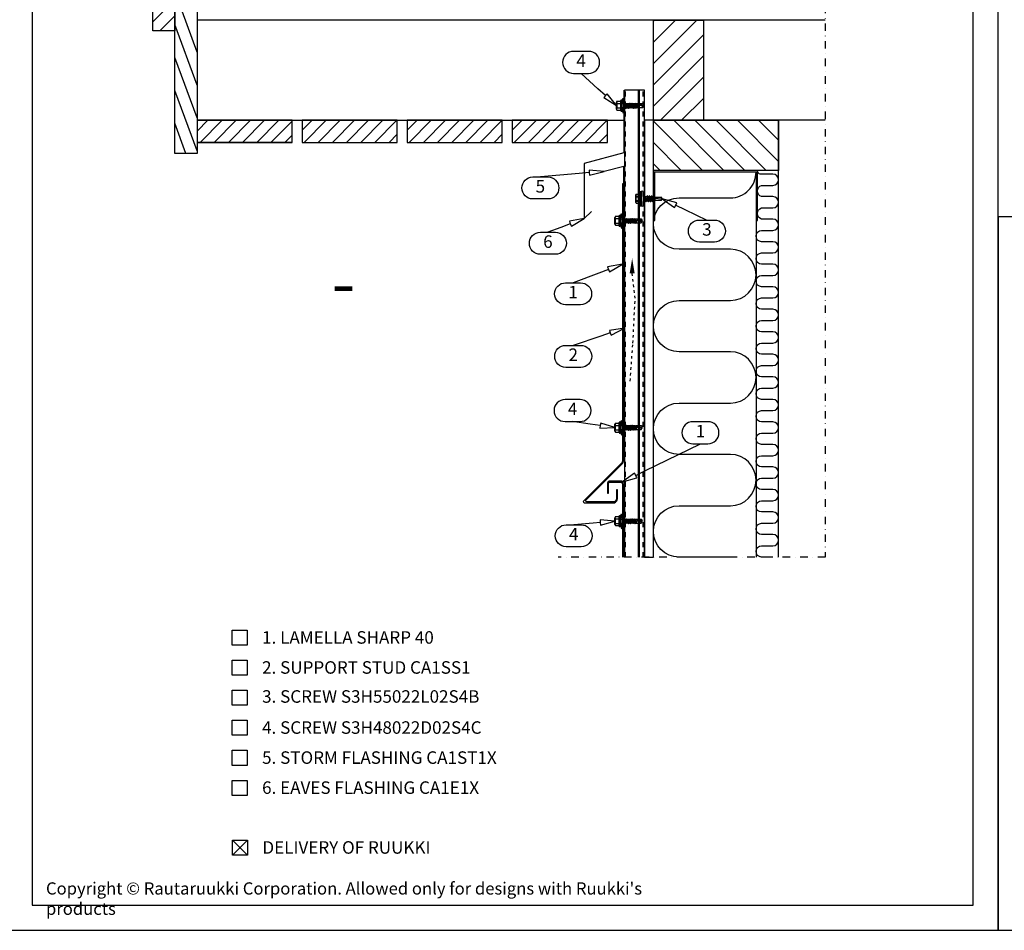
# Model space of a CAD drawing. Units: millimetres. Extents: x -5753 to 7612, y -1564 to -139.
# Drawn here: x 5644 to 6628, y -1564 to -654 of the extents above; entities that cross this region are included whole.
import ezdxf
from ezdxf.enums import TextEntityAlignment as Align

# ---------------------------------------------------------------- set-up
doc = ezdxf.new("R2010")
doc.units = ezdxf.units.MM
doc.header["$LTSCALE"] = 2.5
for name, pattern in [('KEL', [2.25, 1, -1.25]), ('KL', [4, 2, -2]), ('PKL', [7, 3, -2, 0, -2])]:
    doc.linetypes.add(name, pattern=pattern)
for name, color, linetype in [('4', 4, 'Continuous'), ('5', 7, 'Continuous'), ('CLASSIC', 7, 'Continuous'), ('DET_RAAMI_ULOIN', 7, 'Continuous'), ('DET_RAAMIT', 7, 'Continuous'), ('FASETTI', 3, 'Continuous'), ('MUOTO', 3, 'Continuous'), ('POIMULEVY', 7, 'Continuous'), ('RANNILA', 1, 'Continuous'), ('RU_COPYRIGHT', 7, 'Continuous'), ('RUUKKI', 7, 'Continuous')]:
    doc.layers.add(name, color=color, linetype=linetype)
doc.styles.add('arial', font='arial.ttf')
doc.styles.add('ROMANS', font='romans.shx')
doc.styles.get("Standard").update_dxf_attribs({"font": 'txt.shx'})

# ---------------------------------------------------------------- blocks, each defined once
blk = doc.blocks.new('S3R48022D02A0C B')
at = {"layer": '4', "color": 0}
for p, q in [((-8276.71, -325.97), (-8275.8, -321.73)), ((-8275.72, -321.52), (-8274.4, -319.24)), ((-8277.2, -327.13), (-8272.55, -326.25)), ((-8277.2, -327.28), (-8272.55, -326.57)), ((-8277.2, -328.72), (-8272.4, -327.92)), ((-8277.2, -328.87), (-8272.4, -328.07)), ((-8277.2, -330.31), (-8272.4, -329.51)), ((-8277.2, -330.46), (-8272.4, -329.66)), ((-8277.2, -331.9), (-8272.4, -331.1)), ((-8277.2, -332.05), (-8272.4, -331.25)), ((-8277.2, -333.49), (-8272.4, -332.69)), ((-8277.2, -333.64), (-8272.4, -332.84)), ((-8277.2, -335.08), (-8272.4, -334.28)), ((-8277.2, -335.23), (-8272.4, -334.43)), ((-8276.64, -326.81), (-8272.9, -326.04)), ((-8276.57, -327.64), (-8272.96, -326.81)), ((-8276.57, -328.36), (-8273.02, -327.56)), ((-8276.57, -329.23), (-8273.02, -328.43)), ((-8276.57, -329.95), (-8273.02, -329.15)), ((-8276.57, -330.82), (-8273.02, -330.02)), ((-8276.57, -331.54), (-8273.02, -330.74)), ((-8276.57, -332.41), (-8273.02, -331.61)), ((-8276.57, -333.13), (-8273.02, -332.33)), ((-8276.57, -334), (-8273.02, -333.2)), ((-8276.57, -334.72), (-8273.02, -333.92)), ((-8273.14, -325.12), (-8274.88, -325.12)), ((-8277.2, -336.67), (-8272.4, -335.87)), ((-8277.2, -336.82), (-8272.4, -336.02)), ((-8277.2, -338.03), (-8272.4, -337.23)), ((-8277.2, -338.18), (-8272.4, -337.38)), ((-8276.57, -335.59), (-8273.02, -334.79)), ((-8276.57, -336.31), (-8273.02, -335.51)), ((-8276.57, -337.18), (-8273.02, -336.38)), ((-8276.57, -337.67), (-8273.02, -336.87)), ((-8276.57, -338.54), (-8273.02, -337.74)), ((-8275.12, -339.22), (-8276.52, -339.22)), ((-8274.82, -339.07), (-8273.02, -338.46)), ((-8274.81, -339.07), (-8272.55, -338.74)), ((-8272.82, -339.22), (-8274.8, -339.22)), ((-8274.79, -339.22), (-8272.55, -339.06)), ((-8278.05, -346.49), (-8277.8, -345.89)), ((-8271.8, -345.89), (-8277.8, -345.89)), ((-8271.55, -346.49), (-8271.8, -345.89))]:
    blk.add_line(p, q, dxfattribs=at)
for centre, radius, start, end in [((-8275.04, -321.91), 0.784, 150, 166.64047), ((-8274.15, -317.57), 2.9, 268.92281, 297.25547), ((-8274.8, -339.14), 0.074, 98.42329, 274.04106)]:
    blk.add_arc(centre, radius, start, end, dxfattribs=at)
at = {"layer": '5', "color": 0}
for p, q in [((-8276.77, -320.15), (-8275.2, -319.24)), ((-8276.77, -325.29), (-8276.77, -320.15)), ((-8274.4, -319.24), (-8275.2, -319.24)), ((-8275.2, -325.12), (-8275.2, -322.51)), ((-8275.04, -321.91), (-8274.2, -320.47)), ((-8274.2, -320.47), (-8274.4, -319.24)), ((-8272.82, -320.15), (-8274.4, -319.24)), ((-8272.82, -325.12), (-8272.82, -320.15)), ((-8277.2, -327.13), (-8276.64, -326.81)), ((-8277.2, -327.28), (-8277.2, -327.13)), ((-8276.57, -327.64), (-8277.2, -327.28)), ((-8277.2, -328.72), (-8276.57, -328.36)), ((-8277.2, -328.87), (-8277.2, -328.72)), ((-8276.57, -329.23), (-8277.2, -328.87)), ((-8277.2, -330.31), (-8276.57, -329.95)), ((-8277.2, -330.46), (-8277.2, -330.31)), ((-8276.57, -330.82), (-8277.2, -330.46)), ((-8277.2, -331.9), (-8276.57, -331.54)), ((-8277.2, -332.05), (-8277.2, -331.9)), ((-8276.57, -332.41), (-8277.2, -332.05)), ((-8277.2, -333.49), (-8276.57, -333.13)), ((-8277.2, -333.64), (-8277.2, -333.49)), ((-8276.57, -334), (-8277.2, -333.64)), ((-8276.9, -325.36), (-8276.77, -325.29)), ((-8276.9, -325.86), (-8276.9, -325.36)), ((-8276.71, -325.97), (-8276.9, -325.86)), ((-8276.64, -326.81), (-8276.71, -325.97)), ((-8276.57, -328.36), (-8276.57, -327.64)), ((-8276.57, -329.95), (-8276.57, -329.23)), ((-8276.57, -331.54), (-8276.57, -330.82)), ((-8276.57, -331.54), (-8276.57, -330.82)), ((-8276.57, -333.13), (-8276.57, -332.41)), ((-8276.57, -333.13), (-8276.57, -332.41)), ((-8276.57, -334.72), (-8276.57, -334)), ((-8276.57, -334.72), (-8276.57, -334)), ((-8273.02, -327.56), (-8272.96, -326.81)), ((-8272.4, -327.92), (-8273.02, -327.56)), ((-8273.02, -328.43), (-8272.4, -328.07)), ((-8273.02, -329.15), (-8273.02, -328.43)), ((-8272.4, -329.51), (-8273.02, -329.15)), ((-8273.02, -330.02), (-8272.4, -329.66)), ((-8273.02, -330.74), (-8273.02, -330.02)), ((-8273.02, -330.74), (-8273.02, -330.02)), ((-8272.4, -331.1), (-8273.02, -330.74)), ((-8273.02, -331.61), (-8272.4, -331.25)), ((-8273.02, -332.33), (-8273.02, -331.61)), ((-8273.02, -332.33), (-8273.02, -331.61)), ((-8272.4, -332.69), (-8273.02, -332.33)), ((-8273.02, -333.2), (-8272.4, -332.84)), ((-8273.02, -333.92), (-8273.02, -333.2)), ((-8273.02, -333.92), (-8273.02, -333.2)), ((-8272.4, -334.28), (-8273.02, -333.92)), ((-8273.02, -334.79), (-8272.4, -334.43)), ((-8272.96, -326.81), (-8272.55, -326.57)), ((-8272.9, -326.04), (-8272.82, -325.12)), ((-8272.55, -326.25), (-8272.9, -326.04)), ((-8272.55, -326.57), (-8272.55, -326.25)), ((-8272.4, -328.07), (-8272.4, -327.92)), ((-8272.4, -329.66), (-8272.4, -329.51)), ((-8272.4, -331.25), (-8272.4, -331.1)), ((-8272.4, -332.84), (-8272.4, -332.69)), ((-8272.4, -334.43), (-8272.4, -334.28)), ((-8282.05, -340.03), (-8281.79, -339.06)), ((-8277.53, -341.24), (-8282.05, -340.03)), ((-8277.4, -340.24), (-8281.79, -339.06)), ((-8269.52, -341.24), (-8280.08, -341.24)), ((-8269.52, -342.14), (-8280.08, -342.14)), ((-8279.3, -346.09), (-8279.3, -342.54)), ((-8277.53, -341.24), (-8277.4, -340.24)), ((-8274.8, -341.24), (-8277.53, -341.24)), ((-8276.77, -340.24), (-8277.4, -340.24)), ((-8277.22, -341.24), (-8276.77, -340.79)), ((-8277.2, -335.08), (-8276.57, -334.72)), ((-8277.2, -335.23), (-8277.2, -335.08)), ((-8276.57, -335.59), (-8277.2, -335.23)), ((-8277.2, -336.67), (-8276.57, -336.31)), ((-8277.2, -336.82), (-8277.2, -336.67)), ((-8276.57, -337.18), (-8277.2, -336.82)), ((-8277.2, -338.03), (-8276.57, -337.67)), ((-8277.2, -338.18), (-8277.2, -338.03)), ((-8276.57, -338.54), (-8277.2, -338.18)), ((-8277.05, -346.09), (-8277.05, -342.34)), ((-8276.77, -339.22), (-8276.57, -338.54)), ((-8276.77, -340.79), (-8276.77, -339.22)), ((-8272.82, -340.79), (-8276.77, -340.79)), ((-8276.57, -336.31), (-8276.57, -335.59)), ((-8276.57, -336.31), (-8276.57, -335.59)), ((-8276.57, -336.31), (-8276.57, -335.59)), ((-8276.57, -337.67), (-8276.57, -337.18)), ((-8276.57, -337.67), (-8276.57, -337.18)), ((-8276.57, -337.67), (-8276.57, -337.18)), ((-8272.07, -341.24), (-8274.8, -341.24)), ((-8273.02, -335.51), (-8273.02, -334.79)), ((-8273.02, -335.51), (-8273.02, -334.79)), ((-8273.02, -335.51), (-8273.02, -334.79)), ((-8272.4, -335.87), (-8273.02, -335.51)), ((-8273.02, -336.38), (-8272.4, -336.02)), ((-8273.02, -336.87), (-8273.02, -336.38)), ((-8273.02, -336.87), (-8273.02, -336.38)), ((-8273.02, -336.87), (-8273.02, -336.38)), ((-8272.4, -337.23), (-8273.02, -336.87)), ((-8273.02, -337.74), (-8272.4, -337.38)), ((-8273.02, -338.46), (-8273.02, -337.74)), ((-8273.02, -338.46), (-8273.02, -337.74)), ((-8272.55, -338.74), (-8273.02, -338.46)), ((-8272.82, -339.22), (-8272.55, -339.06)), ((-8272.82, -340.79), (-8272.82, -339.22)), ((-8272.2, -340.24), (-8272.82, -340.24)), ((-8272.37, -341.24), (-8272.82, -340.79)), ((-8272.55, -339.06), (-8272.55, -338.74)), ((-8272.55, -346.09), (-8272.55, -342.34)), ((-8272.4, -336.02), (-8272.4, -335.87)), ((-8272.4, -337.38), (-8272.4, -337.23)), ((-8272.2, -340.24), (-8267.81, -339.06)), ((-8272.07, -341.24), (-8272.2, -340.24)), ((-8272.07, -341.24), (-8267.55, -340.03)), ((-8270.3, -346.09), (-8270.3, -342.54)), ((-8267.55, -340.03), (-8267.81, -339.06)), ((-8271.42, -346.49), (-8278.18, -346.49))]:
    blk.add_line(p, q, dxfattribs=at)
for centre, radius, start, end in [((-8274, -322.51), 1.2, 150, 180), ((-8276.19, -325.12), 0.997, 239.95179, 0), ((-8279.62, -341.69), 0.675, 142.50475, 217.49525), ((-8280.08, -341.34), 0.1, 90, 142.50475), ((-8280.08, -342.04), 0.1, 217.49525, 270), ((-8279.7, -342.54), 0.4, 0, 90), ((-8277.25, -342.34), 0.2, 0, 90), ((-8272.35, -342.34), 0.2, 90, 180), ((-8269.9, -342.54), 0.4, 90, 180), ((-8269.52, -341.34), 0.1, 37.49525, 90), ((-8269.52, -342.04), 0.1, 270, 322.50475), ((-8269.97, -341.69), 0.675, 322.50475, 37.49525), ((-8278.18, -344.7), 1.78, 230.88051, 309.11949), ((-8274.8, -339.95), 6.54, 249.85342, 290.14658), ((-8271.42, -344.7), 1.78, 230.88051, 309.11949)]:
    blk.add_arc(centre, radius, start, end, dxfattribs=at)
blk = doc.blocks.new('SL2-S-S14-5.5x22')
at = {"layer": 'CLASSIC'}
for p, q in [((-4.4, 3.83), (-4.1, 4.35)), ((-4.4, -3.83), (-4.4, 3.83)), ((-4.1, 4.35), (-1.05, 4.35)), ((-4.1, 2.5), (-1.2, 2.5)), ((-4.1, 1.83), (-4.1, 2.5)), ((-4.1, 1.83), (-1.2, 1.83)), ((-1.2, 4.35), (-1.2, -4.35)), ((-0.8, 4.6), (-0.8, -4.6)), ((0, 7.25), (0, -7.25)), ((0, 7.25), (1, 7.25)), ((1, 7.25), (1, -7.25)), ((3, 7.25), (3, -7.25)), ((5.49, 2), (3, 2)), ((5.84, -2.75), (5.45, 0.01)), ((6.5, 2), (5.49, 2)), ((6.05, -1), (5.9, 0.07)), ((6.91, 2.69), (6.5, 2)), ((6.5, 2), (6.55, 2)), ((7.26, -1.15), (6.95, 1)), ((7.02, 2.75), (7.14, 2.75)), ((7.02, 2.75), (7.93, -2.66)), ((7.12, 2.75), (8.05, -2.75)), ((7.27, 2.66), (7.23, 2.71)), ((8.7, 2), (7.69, 2)), ((8.25, -1), (7.94, 1.15)), ((9.11, 2.69), (8.7, 2)), ((8.7, 2), (8.75, 2)), ((9.46, -1.15), (9.15, 1)), ((9.22, 2.75), (9.34, 2.75)), ((9.22, 2.75), (10.13, -2.66)), ((9.32, 2.75), (10.25, -2.75)), ((9.47, 2.66), (9.43, 2.71)), ((10.95, 2), (9.89, 2)), ((10.45, -1), (10.14, 1.15)), ((11.31, 2.69), (10.9, 2)), ((11.66, -1.15), (11.35, 1)), ((11.42, 2.75), (11.54, 2.75)), ((11.42, 2.75), (12.33, -2.66)), ((11.52, 2.75), (12.45, -2.75)), ((11.67, 2.66), (11.63, 2.71)), ((12.1, 1.98), (13.3, 1.75)), ((12.65, -1), (12.34, 1.15)), ((13.3, 1.75), (13.52, 2.06)), ((13.86, -1.15), (13.55, 1)), ((13.61, 2.1), (13.64, 2.1)), ((13.61, 2.1), (14.23, -1.9)), ((13.71, 2.07), (14.33, -1.88)), ((13.89, 1.64), (15, 1.43)), ((14.36, -1.15), (14.05, 1)), ((14.95, 0.56), (21.18, -0.2)), ((15, 1.43), (21.18, 1.43)), ((15, -1.43), (15, 0.56)), ((22, 0), (21.18, 1.43)), ((21.18, -1.43), (22, 0)), ((21.18, -0.2), (22, 0)), ((-4.4, -3.83), (-4.1, -4.35)), ((-4.1, -2.5), (-4.1, -1.83)), ((-4.1, -1.83), (-1.2, -1.83)), ((-4.1, -2.5), (-1.2, -2.5)), ((-4.1, -4.35), (-1.05, -4.35)), ((0, -7.25), (1, -7.25)), ((3, -2), (5.31, -2)), ((5.06, -1.15), (4.9, -0.07)), ((5.72, -2.65), (5.35, -0.01)), ((5.73, -2.66), (5.77, -2.71)), ((5.86, -2.75), (5.98, -2.75)), ((6.09, -2.69), (6.5, -2)), ((6.45, -2), (6.5, -2)), ((6.5, -2), (7.51, -2)), ((7.93, -2.66), (7.97, -2.71)), ((8.06, -2.75), (8.18, -2.75)), ((8.29, -2.69), (8.7, -2)), ((8.65, -2), (8.7, -2)), ((8.7, -2), (9.71, -2)), ((10.13, -2.66), (10.17, -2.71)), ((10.26, -2.75), (10.38, -2.75)), ((10.49, -2.69), (10.9, -2)), ((10.85, -2), (10.9, -2)), ((10.9, -2), (11.91, -2)), ((12.33, -2.66), (12.37, -2.71)), ((12.46, -2.75), (12.58, -2.75)), ((12.69, -2.69), (13.03, -1.8)), ((13, -1.81), (13.96, -1.62)), ((14.17, -1.9), (14.29, -1.9)), ((14.38, -1.84), (14.53, -1.52)), ((14.53, -1.52), (15, -1.43)), ((15, -1.43), (21.18, -1.43)), ((21.18, -1.43), (21.18, -0.2))]:
    blk.add_line(p, q, dxfattribs=at)
for centre, radius, start, end in [((-2.33, 3.43), 2, 152.45145, 207.54855), ((3.69, 0), 8, 166.77651, 193.22349), ((-1.17, 2.9), 0.4, 265.87507, 338.1357), ((-1.31, 2.72), 0.9, 276.82683, 304.28526), ((-1.05, 4.6), 0.25, 270, 0), ((-0.4, 4.6), 0.4, 0, 180), ((2, 4.85), 2.6, 67.40744, 112.59256), ((5.4, 0), 0.5, 8, 188), ((5.4, 0), 0.05, 8, 188), ((6.55, 1.85), 0.15, 23.01669, 90), ((3.01, 0.34), 4, 9.42966, 23.01669), ((7.02, 2.62), 0.125, 90, 149), ((7.14, 2.62), 0.125, 40, 90), ((4.97, 0.73), 3, 8, 40), ((8.75, 1.85), 0.15, 23.01669, 90), ((5.21, 0.34), 4, 9.42966, 23.01669), ((9.22, 2.62), 0.125, 90, 149), ((9.34, 2.62), 0.125, 40, 90), ((7.17, 0.73), 3, 8, 40), ((10.95, 1.85), 0.15, 23.01669, 90), ((7.41, 0.34), 4, 9.42966, 23.01669), ((11.42, 2.62), 0.125, 90, 149), ((11.54, 2.62), 0.125, 40, 90), ((9.37, 0.73), 3, 8, 40), ((13.28, 1.65), 0.1, 19.59046, 79.1499), ((9.61, 0.34), 4, 9.42966, 19.59046), ((13.61, 2), 0.1, 90, 144.1499), ((13.64, 2), 0.1, 25.11572, 90), ((10.11, 0.34), 4, 9.42966, 25.11572), ((15.01, 0.99), 0.432, 90, 263), ((-2.33, -3.43), 2, 152.45145, 207.54855), ((-1.31, -2.72), 0.9, 55.71474, 83.17317), ((-1.17, -2.9), 0.4, 21.8643, 94.12493), ((-1.05, -4.6), 0.25, 0, 90), ((-0.4, -4.6), 0.4, 180, 0), ((2, -4.85), 2.6, 247.40744, 292.59256), ((8.03, -0.73), 3, 188, 220), ((5.86, -2.63), 0.125, 220, 270), ((5.98, -2.63), 0.125, 270, 329), ((9.99, -0.34), 4, 189.42966, 203.01669), ((6.45, -1.85), 0.15, 203.01669, 270), ((10.23, -0.73), 3, 188, 220), ((8.06, -2.63), 0.125, 220, 270), ((8.18, -2.63), 0.125, 270, 329), ((12.19, -0.34), 4, 189.42966, 203.01669), ((8.65, -1.85), 0.15, 203.01669, 270), ((12.43, -0.73), 3, 188, 220), ((10.26, -2.63), 0.125, 220, 270), ((10.38, -2.63), 0.125, 270, 329), ((14.39, -0.34), 4, 189.42966, 203.01669), ((10.85, -1.85), 0.15, 203.01669, 270), ((14.63, -0.73), 3, 188, 220), ((12.46, -2.63), 0.125, 220, 270), ((12.58, -2.63), 0.125, 270, 329), ((16.59, -0.34), 4, 189.42966, 199.98867), ((12.97, -1.66), 0.15, 199.98867, 280.8501), ((16.83, -0.73), 3, 188, 200.95769), ((14.17, -1.75), 0.15, 200.95769, 270), ((14.29, -1.8), 0.1, 270, 335.8501), ((17.33, -0.73), 3, 188, 193.69409), ((14.51, -1.42), 0.1, 193.69409, 280.8501)]:
    blk.add_arc(centre, radius, start, end, dxfattribs=at)

msp = doc.modelspace()

# ---------------------------------------------------------------- hatches: boundary and pattern name
at = {"layer": 'CLASSIC'}
h = msp.add_hatch(dxfattribs=at)
h.set_pattern_fill('ANSI31', color=1, scale=90, style=0)
h.set_pattern_definition([(45, (18488.9, 35569.871), (-7.9549513, 7.9549513), [])])
h.paths.add_polyline_path([(5777.31, -665.46), (5777.31, -540.46), (5799.31, -540.46), (5799.31, -665.46)])
h = msp.add_hatch(dxfattribs=at)
h.set_pattern_fill('ANSI31', color=1, scale=120, style=0)
h.set_pattern_definition([(45, (18202.11, 39843.15), (-10.6066017, 10.6066017), [])])
h.paths.add_polyline_path([(6277.31, -754.96), (6277.31, -654.96), (6327.31, -654.96), (6327.31, -754.96)])
h = msp.add_hatch(dxfattribs=at)
h.set_pattern_fill('ANSI31', color=1, scale=120, angle=-270, style=0)
h.set_pattern_definition([(135, (18202.11, 39843.15), (-10.6066017, -10.6066017), [])])
h.paths.add_polyline_path([(6402.31, -754.96), (6402.31, -804.96), (6277.31, -804.96), (6277.31, -754.96)])

# ---------------------------------------------------------------- linework, layer by layer
at = {"color": 3}
msp.add_lwpolyline([(6268.31, -1191.17), (6268.31, -724.96), (6248.31, -724.96), (6248.31, -1191.17)], dxfattribs=at)
at = {"color": 2}
msp.add_lwpolyline([(5821.31, -754.96), (6247.81, -754.96)], dxfattribs=at)
at = {"layer": 'CLASSIC', "color": 1, "linetype": 'PKL'}
for p, q in [((6449.04, -534.96), (6449.04, -1191.17)), ((6449.04, -1191.17), (6182.1, -1191.17))]:
    msp.add_line(p, q, dxfattribs=at)
at = {"layer": 'CLASSIC', "color": 1}
for p, q in [((5821.31, -686.83), (5799.31, -626.38)), ((5821.31, -719.72), (5799.31, -659.27)), ((5821.31, -752.61), (5799.31, -692.17)), ((5812.38, -760.96), (5799.31, -725.06)), ((5810.23, -787.96), (5799.31, -757.95)), ((5821.31, -785.5), (5812.38, -760.96))]:
    msp.add_line(p, q, dxfattribs=at)
at = {"layer": 'CLASSIC', "color": 2}
for p, q in [((6449.04, -654.96), (5821.31, -654.96)), ((6449.04, -754.96), (6277.31, -754.96)), ((6402.31, -1191.17), (6402.31, -754.96)), ((5916.31, -776.96), (5821.31, -776.96))]:
    msp.add_line(p, q, dxfattribs=at)
for points in [[(5777.31, -665.46), (5777.31, -540.46), (5799.31, -540.46), (5799.31, -665.46)], [(5799.31, -787.96), (5799.31, -610.96), (5821.31, -610.96), (5821.31, -787.96)], [(6277.31, -754.96), (6277.31, -654.96), (6327.31, -654.96), (6327.31, -754.96)], [(5821.31, -754.96), (5821.31, -776.96), (5916.31, -776.96), (5916.31, -754.96)], [(5926.31, -754.96), (5926.31, -776.96), (6021.31, -776.96), (6021.31, -754.96)], [(6031.31, -754.96), (6031.31, -776.96), (6126.31, -776.96), (6126.31, -754.96)], [(6136.31, -754.96), (6136.31, -776.96), (6231.31, -776.96), (6231.31, -754.96)], [(6268.31, -754.96), (6268.31, -1191.17), (6277.31, -1191.17), (6277.31, -754.96)], [(6402.31, -754.96), (6402.31, -804.96), (6277.31, -804.96), (6277.31, -754.96)]]:
    msp.add_lwpolyline(points, close=True, dxfattribs=at)
at = {"layer": 'Defpoints', "color": 2}
msp.add_lwpolyline([(6621.64, -1563.98), (7116.64, -1563.98), (7116.64, -851.48), (6621.64, -851.48)], close=True, dxfattribs=at)
at = {"layer": 'DET_RAAMI_ULOIN', "color": 2}
msp.add_lwpolyline([(5631.64, -1563.98), (6621.64, -1563.98), (6621.64, -138.98), (5631.64, -138.98)], close=True, dxfattribs=at)
at = {"layer": 'DET_RAAMIT', "color": 2}
msp.add_lwpolyline([(5656.64, -1538.98), (6596.64, -1538.98), (6596.64, -163.98), (5656.64, -163.98)], close=True, dxfattribs=at)
at = {"layer": 'FASETTI', "color": 4}
msp.add_lwpolyline([(6246.31, -818.31), (6246.31, -1095.48, -0.19857), (6245.73, -1096.9), (6207.52, -1135.2, 0.663933), (6208.23, -1136.9), (6238.31, -1136.9, 0.351472), (6241.31, -1132.9), (6241.31, -1123.9), (6240.31, -1123.9), (6240.31, -1132.9, -0.324936), (6238.31, -1135.9), (6210.63, -1135.9, -0.667723), (6209.93, -1134.2), (6246.43, -1097.6, 0.198585), (6247.31, -1095.48), (6247.31, -818.31)], format="xyb", close=True, dxfattribs=at)
msp.add_lwpolyline([(6247.31, -1191.17), (6247.31, -1118.31, 0.414214), (6244.31, -1115.31), (6234.31, -1115.31, 0.414214), (6231.31, -1118.31), (6231.31, -1127.31), (6232.31, -1127.31), (6232.31, -1118.31, -0.414214), (6234.31, -1116.31), (6244.31, -1116.31, -0.414214), (6246.31, -1118.31), (6246.31, -1191.17)], format="xyb", dxfattribs=at)
at = {"layer": 'MUOTO', "color": 2}
msp.add_lwpolyline([(6247.81, -724.96), (6247.81, -787.58), (6208.27, -798.18), (6208.27, -853.03), (6215.34, -845.96)], dxfattribs=at)
at = {"layer": 'POIMULEVY', "color": 1}
for p, q in [((5821.31, -765.86), (5832.2, -754.96)), ((5824.35, -776.96), (5846.35, -754.96)), ((5838.49, -776.96), (5860.49, -754.96)), ((5852.63, -776.96), (5874.63, -754.96)), ((5866.77, -776.96), (5888.77, -754.96)), ((5880.92, -776.96), (5902.92, -754.96)), ((5895.06, -776.96), (5916.31, -755.71)), ((5926.31, -764.85), (5936.2, -754.96)), ((5928.34, -776.96), (5950.34, -754.96)), ((5942.48, -776.96), (5964.48, -754.96)), ((5956.63, -776.96), (5978.63, -754.96)), ((5970.77, -776.96), (5992.77, -754.96)), ((5984.91, -776.96), (6006.91, -754.96)), ((5999.05, -776.96), (6021.05, -754.96)), ((6031.31, -764.85), (6041.2, -754.96)), ((6033.34, -776.96), (6055.34, -754.96)), ((6047.48, -776.96), (6069.48, -754.96)), ((6061.63, -776.96), (6083.63, -754.96)), ((6075.77, -776.96), (6097.77, -754.96)), ((6089.91, -776.96), (6111.91, -754.96)), ((6104.05, -776.96), (6126.05, -754.96)), ((6136.31, -764.85), (6146.2, -754.96)), ((6138.34, -776.96), (6160.34, -754.96)), ((6152.48, -776.96), (6174.48, -754.96)), ((6166.63, -776.96), (6188.63, -754.96)), ((6180.77, -776.96), (6202.77, -754.96)), ((6194.91, -776.96), (6216.91, -754.96)), ((6209.05, -776.96), (6231.05, -754.96)), ((5909.2, -776.96), (5916.31, -769.85)), ((6013.19, -776.96), (6021.31, -768.85)), ((6118.19, -776.96), (6126.31, -768.85)), ((6223.19, -776.96), (6231.31, -768.85))]:
    msp.add_line(p, q, dxfattribs=at)
at = {"layer": 'RANNILA', "color": 3, "linetype": 'KL'}
for p, q in [((6249.51, -1191.17), (6249.51, -724.96)), ((6267.11, -1191.17), (6267.11, -724.96))]:
    msp.add_line(p, q, dxfattribs=at)
at = {"layer": 'RANNILA', "color": 3}
for p, q in [((6262.25, -1191.17), (6262.25, -724.96)), ((6263.45, -1191.17), (6263.45, -724.96))]:
    msp.add_line(p, q, dxfattribs=at)
at = {"layer": 'RANNILA', "color": 1}
msp.add_line((6379.81, -806.46), (6379.81, -1191.17), dxfattribs=at)
at = {"layer": 'RANNILA'}
msp.add_lwpolyline([(6229.3, -730.17), (6227.72, -732.24), (6240.38, -740.28), (6231.23, -728.4), (6229.3, -730.17), (6221.92, -723.43), (6205.06, -708.04), (6212.56, -708.04, 1), (6212.56, -686.06), (6197.56, -686.06, 1), (6197.56, -708.04), (6205.06, -708.04)], format="xyb", dxfattribs=at)
at = {"layer": 'RANNILA', "color": 1}
for points, format in [([(6213.12, -807.23), (6213.58, -809.81), (6228.07, -805.91), (6213.12, -804.62), (6213.12, -807.23), (6203.16, -808.11), (6164.35, -811.54), (6171.85, -811.54, -1), (6171.85, -833.52), (6156.85, -833.52, -1), (6156.85, -811.54), (6164.35, -811.54)], "xyb"), ([(6299.63, -839.71), (6300.54, -837.26), (6286.08, -833.27), (6298.3, -841.97), (6299.63, -839.71), (6308.66, -844.01), (6330.76, -854.52), (6338.26, -854.52, -1), (6338.26, -876.51), (6323.26, -876.51, -1), (6323.26, -854.52), (6330.76, -854.52)], "xyb"), ([(6194.23, -858.32), (6195.36, -860.68), (6208.27, -853.03), (6193.52, -855.81), (6194.23, -858.32), (6184.87, -861.85), (6171.92, -866.73), (6179.42, -866.73, -1), (6179.42, -888.72), (6164.42, -888.72, -1), (6164.42, -866.73), (6171.92, -866.73)], "xyb"), ([(6256.07, -892.81, 0, 5, 0), (6256.07, -907.81, 0, 0, 0), (6256.07, -907.81, 0, 0, 0), (6256.07, -907.81, 0, 0, 0), (6256.07, -907.81, 0, 0, 0)], "xyseb"), ([(6232.27, -903.95), (6233.41, -906.31), (6246.31, -898.66), (6231.57, -901.43), (6232.27, -903.95), (6222.92, -907.48), (6197.02, -917.24), (6204.52, -917.24, -1), (6204.52, -939.22), (6189.52, -939.22, -1), (6189.52, -917.24), (6197.02, -917.24)], "xyb"), ([(6234.1, -967.28), (6235.14, -969.67), (6248.31, -962.49), (6233.48, -964.74), (6234.1, -967.28), (6224.62, -970.48), (6197.22, -979.72), (6204.72, -979.72, -1), (6204.72, -1001.7), (6189.72, -1001.7, -1), (6189.72, -979.72), (6197.22, -979.72)], "xyb"), ([(6224.03, -1059.83), (6223.89, -1062.44), (6238.88, -1061.9), (6224.61, -1057.28), (6224.03, -1059.83), (6214.12, -1058.44), (6196.53, -1055.82), (6204.03, -1055.82, 1), (6204.03, -1033.83), (6189.03, -1033.83, 1), (6189.03, -1055.82), (6196.53, -1055.82)], "xyb"), ([(6259.9, -1109.58), (6258.54, -1107.34), (6246.43, -1116.19), (6260.84, -1112.02), (6259.9, -1109.58), (6268.87, -1105.18), (6324.27, -1077.99), (6331.77, -1077.99, 1), (6331.77, -1056), (6316.77, -1056, 1), (6316.77, -1077.99), (6324.27, -1077.99)], "xyb"), ([(6223.94, -1156.63), (6224.4, -1159.2), (6238.88, -1155.31), (6223.94, -1154.02), (6223.94, -1156.63), (6217.04, -1157.24), (6197.64, -1158.95), (6205.14, -1158.95, -1), (6205.14, -1180.94), (6190.14, -1180.94, -1), (6190.14, -1158.95), (6197.64, -1158.95)], "xyb")]:
    msp.add_lwpolyline(points, format=format, dxfattribs=at)
at = {"layer": 'RANNILA', "color": 2}
for points in [[(6247.81, -847.27), (6247.81, -800.96), (6228.07, -805.91)], [(6247.81, -871.62), (6247.81, -800.96), (6228.07, -805.91)]]:
    msp.add_lwpolyline(points, dxfattribs=at)
msp.add_lwpolyline([(6381.31, -854.96), (6381.31, -804.96), (6277.31, -804.96), (6277.31, -854.96), (6278.81, -854.96), (6278.81, -806.46), (6379.81, -806.46), (6379.81, -854.96)], close=True, dxfattribs=at)
at = {"layer": 'RANNILA', "color": 6}
for points in [[(6354.18, -1191.17), (6302.93, -1191.17, -1), (6302.93, -1139.92), (6354.18, -1139.92, 1), (6354.18, -1088.67), (6302.93, -1088.67, -1), (6302.93, -1037.42), (6354.18, -1037.42, 1), (6354.18, -986.17), (6302.93, -986.17, -1), (6302.93, -934.92), (6354.18, -934.92, 1), (6354.18, -883.67), (6302.93, -883.67, -1), (6302.93, -832.42), (6354.18, -832.42, 0.418038), (6379.81, -806.46, 0.418038)], [(6396.68, -1191.17), (6385.43, -1191.17, -1), (6385.43, -1179.92), (6396.68, -1179.92, 1), (6396.68, -1168.67), (6385.43, -1168.67, -1), (6385.43, -1157.42), (6396.68, -1157.42, 1), (6396.68, -1146.17), (6385.43, -1146.17, -1), (6385.43, -1134.92), (6396.68, -1134.92, 1), (6396.68, -1123.67), (6385.43, -1123.67, -1), (6385.43, -1112.42), (6396.68, -1112.42, 1), (6396.68, -1101.17), (6385.43, -1101.17, -1), (6385.43, -1089.92), (6396.68, -1089.92, 1), (6396.68, -1078.67), (6385.43, -1078.67, -1), (6385.43, -1067.42), (6396.68, -1067.42, 1), (6396.68, -1056.17), (6385.43, -1056.17, -1), (6385.43, -1044.92), (6396.68, -1044.92, 1), (6396.68, -1033.67), (6385.43, -1033.67, -1), (6385.43, -1022.42), (6396.68, -1022.42, 1), (6396.68, -1011.17), (6385.43, -1011.17, -1), (6385.43, -999.92), (6396.68, -999.92, 1), (6396.68, -988.67), (6385.43, -988.67, -1), (6385.43, -977.42), (6396.68, -977.42, 1), (6396.68, -966.17), (6385.43, -966.17, -1), (6385.43, -954.92), (6396.68, -954.92, 1), (6396.68, -943.67), (6385.43, -943.67, -1), (6385.43, -932.42), (6396.68, -932.42, 1), (6396.68, -921.17), (6385.43, -921.17, -1), (6385.43, -909.92), (6396.68, -909.92, 1), (6396.68, -898.67), (6385.43, -898.67, -1), (6385.43, -887.42), (6396.68, -887.42, 1), (6396.68, -876.17), (6385.43, -876.17, -1), (6385.43, -864.92), (6396.68, -864.92, 1), (6396.68, -853.67), (6385.43, -853.67, -0.733333), (6385.43, -842.42), (6396.68, -842.42, 1), (6396.68, -831.17), (6385.43, -831.17, -0.733333), (6385.43, -819.92), (6396.68, -819.92, 1), (6396.68, -808.67), (6385.43, -808.67, -0.51028), (6381.31, -804.96, -0.315714)]]:
    msp.add_lwpolyline(points, format="xyb", dxfattribs=at)
at = {"layer": 'RANNILA', "color": 1, "linetype": 'KEL'}
msp.add_lwpolyline([(6254.09, -1015.34), (6256.84, -977.52), (6259.06, -932.7), (6256.07, -907.81)], dxfattribs=at)
at = {"layer": 'RANNILA', "color": 1}
for points in [[(5856.32, -1279.21), (5856.32, -1264.21), (5871.32, -1264.21), (5871.32, -1279.21)], [(5856.32, -1309.21), (5856.32, -1294.21), (5871.32, -1294.21), (5871.32, -1309.21)], [(5856.32, -1339.21), (5856.32, -1324.21), (5871.32, -1324.21), (5871.32, -1339.21)], [(5856.32, -1369.21), (5856.32, -1354.21), (5871.32, -1354.21), (5871.32, -1369.21)], [(5856.32, -1399.21), (5856.32, -1384.21), (5871.32, -1384.21), (5871.32, -1399.21)], [(5856.32, -1429.21), (5856.32, -1414.21), (5871.32, -1414.21), (5871.32, -1429.21)], [(5856.64, -1488.99), (5856.64, -1473.99), (5871.64, -1473.99), (5871.64, -1488.99)]]:
    msp.add_lwpolyline(points, close=True, dxfattribs=at)
at = {"layer": 'RANNILA', "color": 4}
for points in [[(5871.64, -1488.99), (5856.64, -1473.99)], [(5856.64, -1488.99), (5871.64, -1473.99)]]:
    msp.add_lwpolyline(points, dxfattribs=at)
at = {"layer": 'RUUKKI', "color": 4}
for points in [[(6246.31, -852.81), (6247.31, -852.81)], [(6246.31, -857.81), (6247.31, -857.81)], [(6246.31, -1059.4), (6247.31, -1059.4)], [(6246.31, -1064.4), (6247.31, -1064.4)], [(6215.77, -1136.9), (6215.77, -1135.9)], [(6230.77, -1136.9), (6230.77, -1135.9)], [(6246.31, -1152.81), (6247.31, -1152.81)], [(6246.31, -1157.81), (6247.31, -1157.81)]]:
    msp.add_lwpolyline(points, dxfattribs=at)

# ---------------------------------------------------------------- block references
msp.add_blockref('SL2-S-S14-5.5x22', (6264.08, -833.22))
at = {"layer": 'DET_RAAMIT', "color": 7, "rotation": 270}
for p in [(6586.87, -9015.08), (6585.37, -9130.11), (6585.37, -9336.7), (6585.37, -9430.11)]:
    msp.add_blockref('S3R48022D02A0C B', p, dxfattribs=at)

# ---------------------------------------------------------------- texts
at = {"layer": 'RANNILA', "color": 2, "style": 'arial'}
for s, p in [('4', (6205.06, -697.05)), ('5', (6164.35, -822.53)), ('3', (6330.76, -865.52)), ('6', (6171.92, -877.73)), ('1', (6197.02, -928.23)), ('2', (6197.22, -990.71)), ('4', (6196.53, -1044.82)), ('1', (6324.27, -1066.99)), ('4', (6197.64, -1169.95))]:
    msp.add_text(s, height=12.5, dxfattribs=at).set_placement(p, align=Align.MIDDLE)
at = {"layer": 'RANNILA', "color": 2, "style": 'ROMANS'}
msp.add_text('-', height=50, rotation=180, dxfattribs=at).set_placement((5979.46, -903.97))
at = {"layer": 'RANNILA', "color": 2, "linetype": 'Continuous', "style": 'arial'}
for s, p in [('1. LAMELLA SHARP 40', (5886.32, -1277.71)), ('2. SUPPORT STUD CA1SS1', (5886.32, -1307.71)), ('3. SCREW S3H55022L02S4B', (5886.32, -1336.68)), ('4. SCREW S3H48022D02S4C ', (5886.32, -1367.71)), ('5. STORM FLASHING CA1ST1X', (5886.32, -1397.71)), ('6. EAVES FLASHING CA1E1X', (5886.32, -1427.71)), ('DELIVERY OF RUUKKI', (5886.64, -1487.49))]:
    msp.add_text(s, height=12.5, dxfattribs=at).set_placement(p)
at = {"layer": 'RU_COPYRIGHT', "color": 1, "insert": (5670.41, -1516.08), "char_height": 12.1875, "width": 660.9504, "attachment_point": 1}
msp.add_mtext("{\\fArial|b0|i0|c0|p34;Copyright © Rautaruukki Corporation. Allowed only for designs with Ruukki's products}", dxfattribs=at)

doc.saveas('drawing.dxf')
